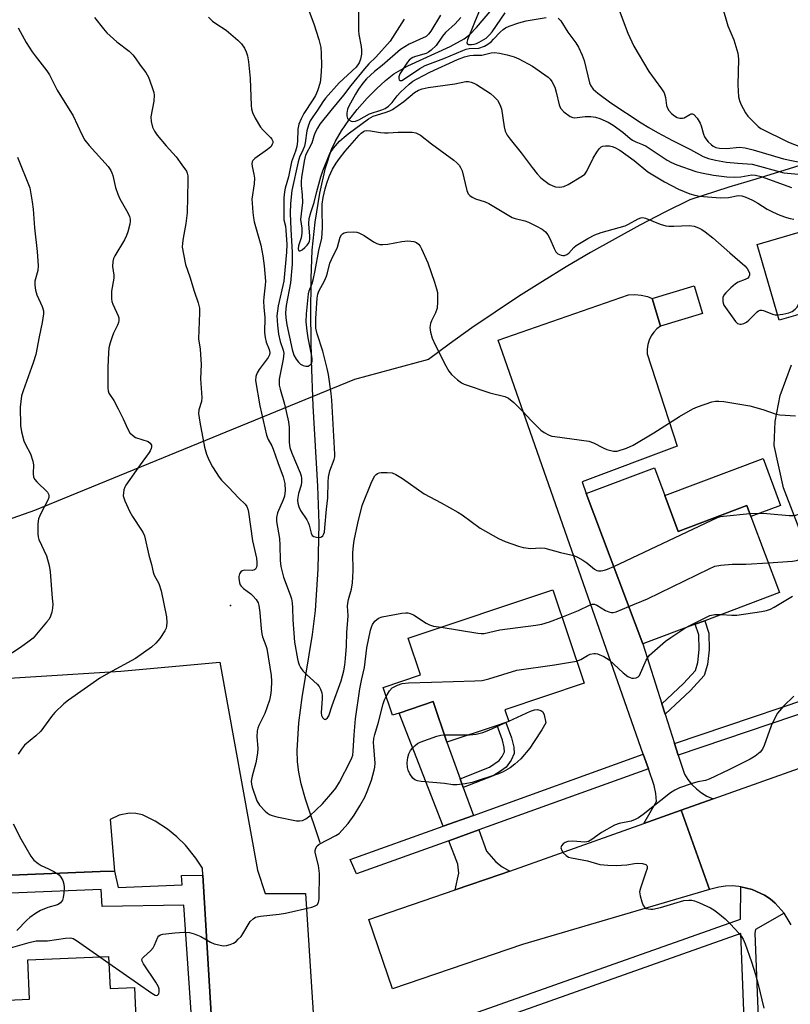
# Model space of a CAD drawing. Units: inches. Extents: x 1279762 to 1285762, y 505452 to 509452.
# Drawn here: x 1282495 to 1282716, y 505637 to 505919 of the extents above; entities that cross this region are included whole.
import ezdxf

# ---------------------------------------------------------------- set-up
doc = ezdxf.new("R2010")
doc.units = ezdxf.units.IN
doc.header["$MEASUREMENT"] = 0
for name, color, linetype in [('BLDG-Footprint', 5, 'Continuous'), ('CULTRL-Pad', 6, 'Continuous'), ('ELEV-Spot Elevation', 7, 'Continuous'), ('HYDRO-Single Line Stream', 4, 'Continuous'), ('NTRL-Trees', 3, 'Continuous'), ('TRANS-Driveway', 251, 'Continuous'), ('TRANS-Non Street Sidewalk', 7, 'Continuous'), ('TRANS-Parking Lot', 4, 'Continuous'), ('TRANS-Road', 130, 'Continuous'), ('TRANS-Street Sidewalk', 7, 'Continuous'), ('Undefined', 1, 'Continuous')]:
    doc.layers.add(name, color=color, linetype=linetype)

msp = doc.modelspace()

# ---------------------------------------------------------------- linework, layer by layer
at = {"layer": 'BLDG-Footprint'}
for points, elevation in [([(1282717.19, 505834.64), (1282712.55, 505833.29), (1282706.22, 505854.99), (1282735.23, 505863.45), (1282741.56, 505841.76), (1282732.69, 505839.17)], 327.93), ([(1282690.59, 505835.28), (1282678.58, 505831.63), (1282676.18, 505839.56), (1282688.19, 505843.2)], 328.99), ([(1282679.8, 505783.18), (1282683.67, 505772.87), (1282703.31, 505780.24), (1282704.48, 505777.13), (1282712.65, 505755.34), (1282691.22, 505747.3), (1282688.54, 505746.3), (1282673.47, 505740.64), (1282657.32, 505783.75), (1282676.84, 505791.07)], 332.8), ([(1282656.66, 505729.38), (1282634, 505721.81), (1282635.13, 505718.43), (1282634.3, 505718.15), (1282631.78, 505717.31), (1282617.34, 505712.49), (1282613.46, 505724.12), (1282603.68, 505720.85), (1282601.77, 505720.21), (1282599.1, 505728.21), (1282609.83, 505731.79), (1282606.33, 505742.27), (1282647.73, 505756.1)], 335.25), ([(1282511.05, 505587.87), (1282487.28, 505586.86), (1282485.08, 505638.38), (1282497.82, 505638.92), (1282497.34, 505650.16), (1282520.5, 505651.15), (1282520.89, 505641.97), (1282527.94, 505642.27), (1282529.09, 505615.48), (1282529.24, 505611.91), (1282530.23, 505588.69)], 339.14)]:
    msp.add_lwpolyline(points, close=True, dxfattribs=dict(at, elevation=elevation))
at = {"layer": 'CULTRL-Pad'}
msp.add_lwpolyline([(1282712.97, 505780.32), (1282704.48, 505777.13), (1282703.31, 505780.24), (1282683.67, 505772.87), (1282679.8, 505783.18), (1282707.94, 505793.74)], close=True, dxfattribs=at)
at = {"layer": 'ELEV-Spot Elevation'}
msp.add_point((1282555.38, 505751.67, 335.34), dxfattribs=at)
at = {"layer": 'HYDRO-Single Line Stream'}
msp.add_lwpolyline([(1282581.1, 505683.7), (1282576.88, 505696.23), (1282575.68, 505700.55), (1282574.96, 505703.91), (1282574.62, 505706.87), (1282574.52, 505710.15), (1282575.01, 505718.09), (1282575.94, 505725.33), (1282578.89, 505743.32), (1282579.78, 505750.21), (1282580.48, 505762.08), (1282580.78, 505775.16), (1282580.46, 505785.8), (1282579.1, 505808.81), (1282578.63, 505821.74), (1282578.41, 505834.53), (1282578.47, 505845.29), (1282578.8, 505853.39), (1282579.63, 505861.41), (1282580.96, 505869.68), (1282582.61, 505876.96), (1282584.32, 505882.19), (1282585.48, 505884.59), (1282587.22, 505887.51), (1282589.33, 505890.55), (1282591.72, 505893.61), (1282594.57, 505896.87), (1282597.18, 505899.57), (1282599.75, 505901.93), (1282602.16, 505903.82), (1282606.24, 505906.17), (1282618.34, 505911.65), (1282622.33, 505913.85), (1282623.94, 505915.16), (1282625.87, 505917.12), (1282633.56, 505926.24)], dxfattribs=at)
at = {"layer": 'NTRL-Trees'}
msp.add_polyline3d([(1282857.32, 505931.02, 0), (1282824.1, 505918.44, 0), (1282791.09, 505905.32, 0), (1282769.36, 505896.44, 0), (1282747.48, 505887.95, 0), (1282724.85, 505879.62, 0), (1282715.4, 505876.63, 0), (1282705.91, 505873.71, 0), (1282698.13, 505871.39, 0), (1282686.97, 505867.8, 0), (1282679.76, 505864.21, 0), (1282672.62, 505860.5, 0), (1282665.54, 505856.66, 0), (1282658.53, 505852.7, 0), (1282651.59, 505848.62, 0), (1282644.72, 505844.42, 0), (1282637.92, 505840.1, 0), (1282631.2, 505835.66, 0), (1282624.56, 505831.11, 0), (1282618, 505826.44, 0), (1282612.11, 505822.09, 0), (1282590.95, 505816.31, 0), (1282499.28, 505778.81, 0), (1282428.45, 505753.81, 0)], dxfattribs=at)
at = {"layer": 'TRANS-Driveway'}
msp.add_lwpolyline([(1282735.18, 505729.89), (1282713.81, 505785.3), (1282711.16, 505797.48), (1282711.38, 505804.35), (1282712.83, 505811.79), (1282716.08, 505820.58)], dxfattribs=at)
for points in [[(1282621.17, 505702.05), (1282622.08, 505699.56), (1282625, 505691.57), (1282616.3, 505688.45), (1282603.68, 505720.85), (1282613.46, 505724.12), (1282617.34, 505712.49)], [(1282635.45, 505675.63), (1282632.66, 505674.64), (1282619.78, 505670.24), (1282620.79, 505674.99), (1282620.54, 505677.58), (1282617.91, 505684.32), (1282626.52, 505687.42), (1282628.76, 505681.3), (1282631.39, 505678.26), (1282633.22, 505676.83)]]:
    msp.add_lwpolyline(points, close=True, dxfattribs=at)
at = {"layer": 'TRANS-Non Street Sidewalk'}
for points in [[(1282679.92, 505720.51), (1282678.95, 505723.52), (1282685.11, 505729.3), (1282688.55, 505733.05), (1282689.21, 505735.3), (1282689.61, 505739.05), (1282689.54, 505743.28), (1282688.54, 505746.3), (1282691.22, 505747.3), (1282692.39, 505743.76), (1282692.46, 505738.92), (1282692.02, 505734.74), (1282691.1, 505731.61), (1282687.14, 505727.29)], [(1282622.08, 505699.56), (1282621.17, 505702.05), (1282629.62, 505705.39), (1282632.35, 505707.25), (1282633.25, 505708.44), (1282633.88, 505709.79), (1282633.83, 505710.96), (1282633.27, 505713.1), (1282631.78, 505717.31), (1282634.3, 505718.15), (1282635.84, 505713.79), (1282636.56, 505711.07), (1282636.67, 505709.28), (1282635.83, 505707.37), (1282634.32, 505705.38), (1282633, 505704.37), (1282630.59, 505702.92)]]:
    msp.add_lwpolyline(points, close=True, dxfattribs=at)
at = {"layer": 'TRANS-Parking Lot'}
for points in [[(1282459.93, 505728.83), (1282523.95, 505732.85), (1282552.36, 505735.39), (1282563.11, 505675.84), (1282565.32, 505669.22), (1282576.89, 505669.21), (1282581.1, 505603.84)], [(1282551.26, 505610.83), (1282547.48, 505674.47), (1282547.37, 505676.43), (1282545.48, 505679.33), (1282542.48, 505682.99), (1282540, 505685.41), (1282537.31, 505687.59), (1282533.82, 505689.88), (1282530.17, 505691.73), (1282528.32, 505692.1), (1282526.43, 505692.16), (1282523.48, 505691.6), (1282520.93, 505690.37), (1282522.22, 505675.63), (1282518.11, 505675.47), (1282411.68, 505671.13)]]:
    msp.add_lwpolyline(points, dxfattribs=at)
at = {"layer": 'TRANS-Road'}
for points in [[(1282678.95, 505723.52), (1282679.92, 505720.51), (1282682.59, 505712.16), (1282683.65, 505708.84), (1282685.4, 505703.38), (1282686.38, 505701.84), (1282687.54, 505700.42), (1282688.85, 505699.14), (1282690.3, 505698.03), (1282691.87, 505697.09), (1282693.68, 505696.3), (1282684.53, 505693.05), (1282673.81, 505689.25), (1282677.44, 505695.57), (1282677.26, 505697.87), (1282676.78, 505700.12), (1282675.09, 505704.9), (1282673.64, 505709.04), (1282632.02, 505827.62), (1282669.37, 505840.63), (1282671.21, 505840.68), (1282673.03, 505840.49), (1282674.82, 505840.07), (1282676.18, 505839.56), (1282678.58, 505831.63), (1282677.53, 505830.83), (1282676.61, 505829.88), (1282675.86, 505828.8), (1282675.28, 505827.61), (1282674.9, 505826.34), (1282674.72, 505825.03), (1282674.75, 505823.71), (1282683.35, 505797.25), (1282656.12, 505787.01), (1282657.32, 505783.75), (1282673.47, 505740.64)], [(1282692.59, 505670.31), (1282639.01, 505654.62), (1282601.83, 505641.91), (1282595.04, 505661.78), (1282619.78, 505670.24), (1282632.66, 505674.64), (1282635.45, 505675.63), (1282673.81, 505689.25), (1282684.53, 505693.05)]]:
    msp.add_lwpolyline(points, close=True, dxfattribs=at)
msp.add_lwpolyline([(1282715.96, 505660.19), (1282714.02, 505663.56), (1282711.45, 505666.44), (1282709.95, 505667.67), (1282708.33, 505668.74), (1282704.81, 505670.36), (1282701.56, 505671.11), (1282701.03, 505671.22), (1282699.1, 505671.35), (1282697.16, 505671.28), (1282695.23, 505671.02), (1282692.59, 505670.31), (1282684.53, 505693.05), (1282693.68, 505696.3), (1282735.85, 505711.26)], dxfattribs=at)
at = {"layer": 'TRANS-Street Sidewalk'}
for points in [[(1283011.64, 505822.78), (1282963.57, 505805.95), (1282954.03, 505802.61), (1282906.88, 505786.11), (1282897.85, 505782.95), (1282801.89, 505749.37), (1282793.11, 505746.3), (1282748.85, 505730.81), (1282744.22, 505729.25), (1282736.44, 505726.63), (1282683.65, 505708.84), (1282682.59, 505712.16), (1282735.18, 505729.89), (1282743.19, 505732.58), (1282747.71, 505734.11), (1282791.83, 505749.55), (1282800.71, 505752.65), (1282880.37, 505780.53), (1282884.5, 505781.98), (1282896.44, 505786.16), (1282905.65, 505789.38), (1282952.68, 505805.84), (1282962.38, 505809.23), (1283010.33, 505826.01)], [(1282411.68, 505671.13), (1282518.11, 505675.47), (1282522.22, 505675.63), (1282523.24, 505670.93), (1282541.54, 505671.7), (1282541.4, 505674.33), (1282547.48, 505674.47), (1282551.26, 505610.83)], [(1282545.42, 505617.07), (1282542.04, 505665.87), (1282518.67, 505665.51), (1282518.38, 505670.38), (1282400.35, 505665.58)]]:
    msp.add_lwpolyline(points, dxfattribs=at)
for points in [[(1282675.09, 505704.9), (1282626.52, 505687.42), (1282617.91, 505684.32), (1282591.52, 505674.83), (1282589.69, 505678.9), (1282616.3, 505688.45), (1282625, 505691.57), (1282673.64, 505709.04)], [(1282714.02, 505663.56), (1282705.82, 505658.91), (1282705.62, 505657.88), (1282708.91, 505572.99), (1282709.29, 505563.46), (1282711.39, 505509.7), (1282711.76, 505500.32), (1282713.66, 505452), (1282709.63, 505452), (1282707.74, 505500.1), (1282707.37, 505509.51), (1282705.35, 505561.03), (1282704.89, 505572.83), (1282704.75, 505576.5), (1282701.6, 505657.72), (1282604.29, 505623.3), (1282602.99, 505626.98), (1282701.44, 505661.81), (1282701.56, 505671.11), (1282704.81, 505670.36), (1282708.33, 505668.74), (1282709.95, 505667.67), (1282711.45, 505666.44)]]:
    msp.add_lwpolyline(points, close=True, dxfattribs=at)
at = {"layer": 'Undefined'}
for p, q in [((1282633.83, 505717.99, 338), (1282635.08, 505718.57, 338)), ((1282616.64, 505714.59, 338), (1282623.83, 505714.65, 338)), ((1282518.01, 505651.04, 336), (1282520.58, 505649.24, 336))]:
    msp.add_line(p, q, dxfattribs=at)
for points, elevation in [([(1282576.59, 505925.28), (1282579.26, 505918.12), (1282580.67, 505913.67), (1282581.25, 505911.42), (1282581.4, 505909.68), (1282581.51, 505906.18), (1282581.32, 505903.2), (1282581.04, 505901.4), (1282580.29, 505898.97), (1282579.72, 505897.64), (1282579.02, 505896.44), (1282576.37, 505892.48), (1282575.61, 505890.98), (1282574.98, 505889.42), (1282574.72, 505888.03), (1282574.61, 505884.44), (1282574.43, 505883.07), (1282574.01, 505881.67), (1282572.88, 505878.66), (1282572.03, 505874.4), (1282571.08, 505871.1), (1282570.84, 505870.05), (1282570.71, 505868.31), (1282570.63, 505862.95), (1282570.71, 505862.07), (1282571.15, 505860.23), (1282571.29, 505859.08), (1282571.5, 505855), (1282571.47, 505852.81), (1282570.69, 505844.46), (1282569.06, 505837.45), (1282568.82, 505836.04), (1282568.71, 505834.62), (1282568.82, 505831.88), (1282569.13, 505829.31), (1282569.65, 505827.19), (1282570.52, 505824.73), (1282570.63, 505823.86), (1282570.45, 505822.16), (1282569.36, 505816.46), (1282569.31, 505815.64), (1282569.38, 505814.76), (1282569.63, 505813.61), (1282570.84, 505809.33), (1282571.99, 505804.2), (1282572.18, 505802.63), (1282572.23, 505798.28), (1282572.4, 505796.87), (1282572.97, 505795.21), (1282575.34, 505789.6), (1282575.61, 505788.79), (1282575.75, 505787.99), (1282575.77, 505786.92), (1282575.67, 505786.12), (1282574.88, 505783.67), (1282574.64, 505782.61), (1282574.56, 505781.81), (1282574.64, 505780.95), (1282574.97, 505779.89), (1282575.46, 505778.87), (1282577.27, 505776.13), (1282577.66, 505775.42), (1282577.95, 505774.6), (1282578.47, 505772.33), (1282578.84, 505771.67), (1282579.25, 505771.4), (1282580, 505771.18), (1282580.8, 505771.11), (1282581.29, 505771.18), (1282581.5, 505771.27), (1282581.81, 505771.56), (1282582.04, 505771.95), (1282582.28, 505772.64), (1282582.46, 505773.89), (1282582.87, 505779.23), (1282583.32, 505782.48), (1282583.4, 505787.07), (1282583.5, 505788.37), (1282583.89, 505790.24), (1282585.12, 505793.45), (1282585.28, 505794.22), (1282585.33, 505795), (1282584.46, 505810.47), (1282584.26, 505812.34), (1282583.45, 505817.79), (1282583.11, 505819.46), (1282581.87, 505824.42), (1282580.2, 505829.39), (1282579.83, 505831.01), (1282579.8, 505833.83), (1282580.23, 505839.67), (1282580.43, 505840.77), (1282580.71, 505841.62), (1282582.31, 505844.63), (1282582.89, 505845.89), (1282583.2, 505846.88), (1282583.84, 505849.66), (1282584.29, 505850.7), (1282586.07, 505854.27), (1282586.85, 505857.1), (1282587.2, 505857.74), (1282587.51, 505858.07), (1282587.96, 505858.3), (1282588.76, 505858.48), (1282590.77, 505858.63), (1282591.62, 505858.54), (1282592.16, 505858.37), (1282593.71, 505857.55), (1282596.36, 505855.76), (1282597.36, 505855.26), (1282598.16, 505855.04), (1282599.02, 505854.99), (1282600.48, 505855.09), (1282604.44, 505855.88), (1282606.2, 505856), (1282607.92, 505855.88), (1282608.63, 505855.58), (1282609.22, 505855.13), (1282609.72, 505854.49), (1282610.13, 505853.73), (1282611.92, 505849.71), (1282613.87, 505844.17), (1282614.45, 505842.26), (1282614.65, 505841.23), (1282614.7, 505838.55), (1282614.57, 505836.78), (1282614.16, 505835.46), (1282612.98, 505833.15), (1282612.67, 505832.35), (1282612.53, 505831.25), (1282612.68, 505829.85), (1282613.21, 505828.18), (1282613.98, 505826.28), (1282617.09, 505820.22), (1282617.97, 505818.69), (1282618.72, 505817.81), (1282620.44, 505816.25), (1282621.58, 505815.37), (1282622.35, 505814.97), (1282629.72, 505812.55), (1282633.95, 505811.48), (1282634.99, 505810.99), (1282636.51, 505809.77), (1282639.07, 505807.25), (1282641.65, 505804.53), (1282644.33, 505801.87), (1282645.21, 505801.17), (1282646.66, 505800.43), (1282647.45, 505800.17), (1282648.32, 505800), (1282658.04, 505798.69), (1282659.38, 505798.22), (1282662.15, 505796.76), (1282663.18, 505796.3), (1282665.06, 505795.83), (1282666.15, 505795.87), (1282668.87, 505796.69), (1282670.69, 505797.54), (1282676.69, 505801.05), (1282684.02, 505805.74), (1282687.81, 505807.95), (1282689.14, 505808.5), (1282693.25, 505809.91), (1282694.36, 505810.15), (1282695.23, 505810.16), (1282696.68, 505810), (1282704.15, 505808.77), (1282707.91, 505807.74), (1282711.69, 505806.45), (1282712.78, 505806.19), (1282717.26, 505805.92)], 330), ([(1282592.06, 505921.63), (1282592.02, 505916.24), (1282592.17, 505915.09), (1282592.84, 505911.72), (1282592.96, 505910.63), (1282592.91, 505909.48), (1282592.67, 505908.07), (1282592.27, 505907.02), (1282591.37, 505905.75), (1282586.57, 505901.32), (1282582.63, 505896.89), (1282581.82, 505895.82), (1282580.3, 505893.47), (1282578.95, 505891.57), (1282578.24, 505890.38), (1282577.7, 505889.11), (1282577.22, 505887.5), (1282576.77, 505884.09), (1282576.56, 505883.1), (1282576.15, 505882.02), (1282575.17, 505879.97), (1282574.76, 505878.69), (1282572.99, 505870.44), (1282572.56, 505866.71), (1282572.49, 505863.96), (1282572.66, 505859.3), (1282573.06, 505852.83), (1282573.06, 505849.39), (1282572.59, 505844.04), (1282571.32, 505837.49), (1282571.13, 505835.46), (1282571.26, 505833.98), (1282571.56, 505831.97), (1282573.03, 505824.97), (1282573.51, 505823.34), (1282574.19, 505822.14), (1282574.85, 505821.28), (1282575.47, 505820.75), (1282576.19, 505820.37), (1282576.96, 505820.14), (1282577.67, 505820.17), (1282578.24, 505820.5), (1282578.66, 505821.06), (1282578.79, 505821.56), (1282578.81, 505822.12), (1282578.7, 505823), (1282577.64, 505828.29), (1282577.33, 505830.25), (1282577.11, 505832.9), (1282577.17, 505835.12), (1282577.75, 505840.87), (1282577.96, 505841.7), (1282578.83, 505843.82), (1282579.21, 505845.22), (1282579.69, 505847.52), (1282580.66, 505853.32), (1282581.52, 505856.83), (1282581.74, 505859.76), (1282581.63, 505864.92), (1282581.69, 505866.54), (1282581.96, 505868.41), (1282582.52, 505870.89), (1282582.98, 505872.54), (1282583.66, 505874.45), (1282584.64, 505876.6), (1282585.64, 505878.28), (1282586.58, 505879.58), (1282588.28, 505881.68), (1282592.28, 505886.33), (1282592.86, 505886.89), (1282593.45, 505887.3), (1282593.88, 505887.5), (1282594.37, 505887.61), (1282595.49, 505887.55), (1282598.36, 505887.07), (1282599.48, 505886.96), (1282600.56, 505886.95), (1282603.44, 505887.17), (1282607.4, 505887.13), (1282608.47, 505886.93), (1282609.78, 505886.3), (1282612.94, 505883.86), (1282619.36, 505879.12), (1282620.26, 505878.38), (1282620.86, 505877.74), (1282621.32, 505877.06), (1282621.72, 505876.06), (1282623.1, 505870.41), (1282623.51, 505869.54), (1282623.98, 505869.01), (1282624.62, 505868.57), (1282625.58, 505868.11), (1282628.32, 505867.19), (1282629.37, 505866.73), (1282635.08, 505863.27), (1282636.12, 505862.72), (1282636.96, 505862.41), (1282639.68, 505861.74), (1282640.78, 505861.38), (1282642.9, 505860.35), (1282644.69, 505859.35), (1282645.59, 505858.64), (1282646.31, 505857.76), (1282646.83, 505856.73), (1282648.07, 505853.83), (1282648.6, 505852.86), (1282649.14, 505852.32), (1282650.08, 505851.92), (1282650.57, 505851.84), (1282651.06, 505851.86), (1282651.7, 505852.11), (1282652.28, 505852.55), (1282653.71, 505854.09), (1282654.4, 505854.66), (1282657.78, 505856.75), (1282659.71, 505857.77), (1282661.6, 505858.46), (1282668.4, 505860.38), (1282669.41, 505860.83), (1282672.16, 505862.35), (1282672.96, 505862.64), (1282673.48, 505862.68), (1282674.26, 505862.51), (1282678.49, 505860.83), (1282680.11, 505860.33), (1282680.94, 505860.24), (1282682.34, 505860.2), (1282686.81, 505860.42), (1282688.16, 505860.25), (1282689.43, 505859.81), (1282690.41, 505859.29), (1282691.38, 505858.65), (1282693.58, 505856.92), (1282698.44, 505852.58), (1282702.7, 505848.9), (1282703.37, 505848.15), (1282703.89, 505847.23), (1282704.03, 505846.76), (1282704.02, 505846.25), (1282703.84, 505845.77), (1282703.53, 505845.37), (1282702.84, 505844.99), (1282700.8, 505844.22), (1282700.08, 505843.77), (1282698.75, 505842.6), (1282697.27, 505841.15), (1282696.74, 505840.47), (1282696.45, 505839.84), (1282696.37, 505839.29), (1282696.38, 505838.72), (1282696.48, 505838.16), (1282696.69, 505837.65), (1282700.05, 505832.93), (1282700.64, 505832.42), (1282701.27, 505832.18), (1282701.71, 505832.18), (1282702.43, 505832.4), (1282703.16, 505832.8), (1282703.84, 505833.31), (1282706.27, 505835.68), (1282706.66, 505836), (1282707.09, 505836.19), (1282707.57, 505836.2), (1282708.08, 505836.07), (1282710.68, 505835.05), (1282711.39, 505834.9), (1282712.09, 505834.88)], 328), ([(1282627.42, 505923.59), (1282625.25, 505918.59), (1282623.3, 505913.55), (1282623.12, 505912.78), (1282623.2, 505912.49), (1282623.6, 505912.26), (1282624.44, 505912.21), (1282625.21, 505912.31), (1282625.84, 505912.5), (1282626.63, 505912.88), (1282628.61, 505914.11), (1282629.62, 505915), (1282630.33, 505915.83), (1282634.08, 505921.31)], 320), ([(1282666.43, 505922.8), (1282669.2, 505915.52), (1282670.89, 505911.82), (1282675.25, 505904.53), (1282678.85, 505899.59), (1282679.59, 505898.38), (1282680.02, 505897.12), (1282680.31, 505894.74), (1282680.56, 505894), (1282680.95, 505893.32), (1282681.73, 505892.52), (1282682.62, 505891.8), (1282683.33, 505891.37), (1282684.07, 505891.15), (1282684.82, 505891.14), (1282685.31, 505891.25), (1282686.92, 505892.25), (1282687.37, 505892.42), (1282687.75, 505892.41), (1282688.14, 505892.19), (1282689.04, 505891.19), (1282689.96, 505889.74), (1282690.24, 505888.98), (1282690.87, 505886.56), (1282691.19, 505885.77), (1282691.5, 505885.27), (1282692.24, 505884.36), (1282693.04, 505883.62), (1282693.68, 505883.14), (1282694.39, 505882.79), (1282695.44, 505882.58), (1282697.5, 505882.44), (1282701.15, 505882.82), (1282702.82, 505882.67), (1282705.08, 505882.14), (1282713.75, 505879.55), (1282719.33, 505878.38)], 320), ([(1282696.2, 505923.19), (1282697.83, 505917.59), (1282699.57, 505913.63), (1282700.67, 505909.75), (1282700.82, 505908.91), (1282700.88, 505908.04), (1282700.75, 505900.75), (1282700.95, 505897.28), (1282701.17, 505896.18), (1282701.53, 505895.13), (1282702.89, 505892.69), (1282703.59, 505891.77), (1282705.44, 505889.82), (1282706.53, 505888.81), (1282707.33, 505888.24), (1282715.22, 505884.33), (1282718.67, 505882.91)], 318), ([(1282516.46, 505920), (1282519, 505916.69), (1282519.97, 505915.57), (1282522.83, 505913.03), (1282526.35, 505910.32), (1282527.39, 505909.32), (1282528.1, 505908.44), (1282529.52, 505906.34), (1282531.11, 505904.19), (1282531.87, 505902.93), (1282532.33, 505901.87), (1282533.09, 505899.66), (1282533.42, 505898.55), (1282533.57, 505897.71), (1282533.45, 505896.07), (1282532.6, 505891.56), (1282532.66, 505890.2), (1282533.06, 505888.63), (1282533.64, 505887.45), (1282534.43, 505886.27), (1282536.93, 505883.28), (1282539.8, 505880.13), (1282541.51, 505877.84), (1282542.77, 505875.95), (1282542.98, 505875.44), (1282543.16, 505874.65), (1282543.21, 505873.26), (1282543.03, 505864.04), (1282542.65, 505860.97), (1282541.8, 505856.82), (1282541.62, 505855.38), (1282541.59, 505854.23), (1282541.9, 505852.19), (1282542.52, 505849.31), (1282543.76, 505845.77), (1282545.01, 505841.66), (1282546.15, 505838.33), (1282546.49, 505836.79), (1282546.53, 505835.39), (1282546.23, 505827.99), (1282546.71, 505825.06), (1282546.95, 505822.08), (1282546.99, 505820.6), (1282546.82, 505816.49), (1282547.15, 505811.21), (1282547.05, 505810.09), (1282546.36, 505807.65), (1282546.28, 505806.61), (1282546.59, 505804.11), (1282547.94, 505796.93), (1282548.48, 505794.99), (1282549.15, 505793.39), (1282550.27, 505791.34), (1282552.17, 505788.42), (1282552.86, 505787.57), (1282554.87, 505785.52), (1282557.83, 505782.33), (1282559.61, 505780.61), (1282560.09, 505779.96), (1282560.36, 505779.21), (1282560.52, 505778.4), (1282561.75, 505770.15), (1282562.85, 505765.17), (1282562.96, 505763.98), (1282562.94, 505763.12), (1282562.85, 505762.58), (1282562.55, 505762.04), (1282562.23, 505761.82), (1282561.59, 505761.65), (1282559.41, 505761.74), (1282558.71, 505761.59), (1282558.37, 505761.31), (1282557.99, 505760.69), (1282557.78, 505759.96), (1282557.76, 505759.43), (1282558, 505758.1), (1282558.19, 505757.61), (1282558.48, 505757.16), (1282559.09, 505756.56), (1282561.2, 505754.96), (1282561.83, 505754.39), (1282562.74, 505753.37), (1282563.28, 505752.44), (1282563.5, 505751.62), (1282563.8, 505749.6), (1282564.16, 505744.94), (1282564.34, 505743.5), (1282564.57, 505742.67), (1282565.52, 505740.24), (1282565.77, 505739.37), (1282567.01, 505731.61), (1282567.12, 505729.99), (1282567.04, 505727.38), (1282566.9, 505725.93), (1282566.59, 505724.5), (1282565.21, 505720.7), (1282563.55, 505717.27), (1282563.26, 505716.54), (1282563.07, 505715.77), (1282562.97, 505714.09), (1282563.21, 505710.76), (1282563.17, 505709.36), (1282562.63, 505706.57), (1282561.56, 505702.82), (1282561.36, 505701.36), (1282561.41, 505700.49), (1282561.61, 505699.65), (1282562.99, 505695.76), (1282563.75, 505694.51), (1282565.31, 505692.74), (1282565.98, 505692.17), (1282566.62, 505691.81), (1282567.35, 505691.52), (1282568.67, 505691.17), (1282574.33, 505690.03), (1282575.18, 505689.96), (1282576.01, 505690.11), (1282576.96, 505690.61), (1282578.08, 505691.43), (1282581.72, 505694.88), (1282584.75, 505698.28), (1282585.55, 505699.38), (1282586.59, 505701.1), (1282589.82, 505707.18), (1282590.19, 505707.99), (1282590.43, 505708.81), (1282590.58, 505709.95), (1282590.82, 505714.63), (1282591.25, 505719.23), (1282592.47, 505727.81), (1282593, 505730.63), (1282593.74, 505733.91), (1282594.48, 505739.53), (1282595.54, 505744.62), (1282595.75, 505745.46), (1282596.06, 505746.25), (1282596.72, 505747.14), (1282597.82, 505748.02), (1282598.89, 505748.44), (1282604.45, 505749.44), (1282605.61, 505749.58), (1282606.18, 505749.57), (1282606.89, 505749.4), (1282607.77, 505749), (1282611.45, 505746.59), (1282612.43, 505746.08), (1282613.56, 505745.77), (1282615.74, 505745.41)], 334), ([(1282549.11, 505920.11), (1282550.25, 505918.94), (1282551.18, 505918.25), (1282554.15, 505916.32), (1282557.54, 505913.47), (1282558.55, 505912.46), (1282559.41, 505911.19), (1282559.88, 505910.12), (1282560.25, 505909.01), (1282560.56, 505907.26), (1282561.03, 505902.5), (1282561.3, 505894.76), (1282561.41, 505893.88), (1282561.7, 505892.74), (1282562.43, 505891.13), (1282563.99, 505888.6), (1282564.75, 505887.69), (1282566.89, 505885.59), (1282567.24, 505885.14), (1282567.48, 505884.6), (1282567.53, 505884.19), (1282567.44, 505883.77), (1282566.94, 505882.98), (1282566.04, 505882.22), (1282562.33, 505879.66), (1282561.78, 505879.04), (1282561.59, 505878.62), (1282561.5, 505878.15), (1282561.57, 505877.33), (1282562.1, 505875.09), (1282562.26, 505873.97), (1282562.17, 505872.34), (1282561.54, 505867.97), (1282561.56, 505866.79), (1282561.77, 505864.11), (1282561.95, 505862.63), (1282562.19, 505861.51), (1282564.09, 505854.78), (1282564.62, 505851.71), (1282565.01, 505848.84), (1282565.4, 505844.47), (1282565.35, 505843.36), (1282564.94, 505839.96), (1282564.88, 505838.81), (1282564.94, 505837.06), (1282565.27, 505834.14), (1282565.16, 505829.76), (1282565.31, 505828.36), (1282565.59, 505826.99), (1282566.48, 505824.96), (1282566.66, 505824.05), (1282566.55, 505823.38), (1282566.22, 505822.69), (1282563.62, 505819.22), (1282563.01, 505818.27), (1282562.63, 505817.2), (1282562.57, 505816.05), (1282563.83, 505808.83), (1282565.72, 505800.44), (1282566.18, 505799.18), (1282567.2, 505797.36), (1282567.65, 505796.38), (1282568.92, 505792.63), (1282570.53, 505788.49), (1282570.97, 505786.57), (1282571.08, 505784.58), (1282570.89, 505782.94), (1282570.53, 505781.85), (1282568.9, 505778.15), (1282568.6, 505776.81), (1282568.56, 505775.7), (1282569.42, 505770.82), (1282569.54, 505768.89), (1282569.6, 505764.49), (1282569.8, 505762.78), (1282570.56, 505759.72), (1282572.51, 505754.69), (1282572.84, 505753.56), (1282573.05, 505752.41), (1282573.2, 505750.97), (1282573.29, 505747.58), (1282573.74, 505741.19), (1282574.55, 505736.33), (1282574.75, 505735.49), (1282575.05, 505734.69), (1282575.47, 505733.92), (1282576.14, 505732.96), (1282577.13, 505731.91), (1282580.23, 505729.09), (1282580.78, 505728.46), (1282581.18, 505727.74), (1282581.52, 505726.68), (1282581.66, 505725.86), (1282581.67, 505725), (1282581.33, 505720.93), (1282581.45, 505720.15), (1282581.74, 505719.57), (1282582.23, 505719.13), (1282582.59, 505719.05), (1282582.75, 505719.09), (1282583.21, 505719.47), (1282583.58, 505720.07), (1282584.52, 505723.02), (1282587.08, 505730.07), (1282587.86, 505732.96), (1282588.15, 505734.57), (1282588.37, 505736.43), (1282588.61, 505740.02), (1282588.76, 505744), (1282589.05, 505747.33), (1282589.06, 505748.75), (1282588.93, 505751.43), (1282588.97, 505752.27), (1282589.19, 505753.4), (1282590.08, 505756.32), (1282590.38, 505758.17), (1282590.49, 505761.58), (1282590.47, 505766.74), (1282590.61, 505768.82), (1282590.81, 505770.25), (1282591.85, 505775.22), (1282593.14, 505780.29), (1282595.88, 505787.19), (1282596.75, 505788.72), (1282597.1, 505789.15), (1282597.5, 505789.48), (1282597.98, 505789.66), (1282598.52, 505789.73), (1282600.25, 505789.74), (1282601.68, 505789.59), (1282602.72, 505789.18), (1282604.68, 505787.96), (1282610.86, 505783.57), (1282615.78, 505781.05), (1282620.56, 505778.41), (1282621.73, 505777.64), (1282626.88, 505773.81), (1282632.15, 505770.84), (1282634.08, 505769.95), (1282637.85, 505768.61), (1282639.23, 505768.24), (1282641.42, 505767.99), (1282644.08, 505768.17), (1282645.48, 505768.08), (1282649.93, 505766.83), (1282653.7, 505765.93), (1282654.78, 505765.5), (1282656.29, 505764.64), (1282657.5, 505763.83), (1282659.62, 505762.07), (1282660.31, 505761.69), (1282660.8, 505761.55), (1282661.54, 505761.54), (1282662.54, 505761.74), (1282663.35, 505762.02), (1282665.15, 505762.85)], 332), ([(1282605.18, 505919.49), (1282601.14, 505913.18), (1282597.07, 505908.61), (1282595.07, 505906.72), (1282593.8, 505905.33), (1282589.88, 505900.52), (1282587.73, 505897.71), (1282584.12, 505893.38), (1282581.03, 505889.4), (1282580.31, 505888.26), (1282579.68, 505887.02), (1282579.27, 505885.99), (1282578.65, 505884), (1282576.93, 505880.53), (1282576.53, 505878.87), (1282575.77, 505874.13), (1282575.67, 505873.03), (1282575.67, 505871.93), (1282575.94, 505869.26), (1282576, 505867.02), (1282575.45, 505862.19), (1282575.88, 505859.63), (1282575.86, 505858.27), (1282575.61, 505856.89), (1282574.84, 505854.59), (1282574.75, 505853.71), (1282574.86, 505853.32), (1282575.03, 505853.16), (1282575.34, 505853.18), (1282575.91, 505853.5), (1282576.73, 505854.18), (1282577.32, 505854.79), (1282577.81, 505855.48), (1282578.03, 505855.98), (1282578.14, 505856.53), (1282578.15, 505857.39), (1282577.84, 505860.91), (1282577.97, 505862.47), (1282578.42, 505864.17), (1282579.38, 505867.06), (1282580.09, 505870.2), (1282581.27, 505874.38), (1282581.84, 505876.04), (1282583.89, 505881.07), (1282584.91, 505882.59), (1282586.65, 505884.53), (1282587.96, 505885.76), (1282589.08, 505886.68), (1282594.9, 505890.97), (1282596.25, 505891.7), (1282599.74, 505892.77), (1282601.06, 505893.28), (1282601.82, 505893.66), (1282605.01, 505895.93), (1282608.06, 505898.47), (1282609.21, 505899.16), (1282610.29, 505899.55), (1282612.04, 505899.93), (1282619.67, 505901), (1282622.83, 505901.65), (1282623.59, 505901.62), (1282624.34, 505901.44), (1282625.07, 505901.17), (1282625.86, 505900.76), (1282629.86, 505898.19), (1282630.9, 505897.3), (1282631.84, 505896.31), (1282632.54, 505895.11), (1282633.02, 505893.79), (1282633.75, 505888.68), (1282634.1, 505887.4), (1282634.62, 505886.29), (1282635.48, 505885.13), (1282638.62, 505881.27), (1282641.78, 505877.03), (1282643.26, 505875.2), (1282644.27, 505874.12), (1282645.12, 505873.39), (1282646.71, 505872.25), (1282647.68, 505871.75), (1282648.45, 505871.55), (1282649.52, 505871.44), (1282650.31, 505871.47), (1282650.84, 505871.59), (1282652.16, 505872.21), (1282656.24, 505874.62), (1282656.86, 505875.17), (1282657.47, 505875.98), (1282659.23, 505879.68), (1282660.31, 505881.47), (1282660.98, 505882.41), (1282661.59, 505882.95), (1282662.05, 505883.13), (1282662.84, 505883.23), (1282663.93, 505883.21), (1282664.72, 505883.06), (1282665.49, 505882.8), (1282666.96, 505882.03), (1282671, 505879.05), (1282674.95, 505875.82), (1282679.68, 505872.96), (1282683.73, 505870.8), (1282686.99, 505869.5), (1282688.35, 505869.08), (1282689.74, 505868.85), (1282692, 505868.62), (1282695.75, 505868.4), (1282698, 505868.44), (1282700.79, 505869.01), (1282701.9, 505868.94), (1282703, 505868.59), (1282704.88, 505867.67), (1282706.41, 505866.83), (1282709.15, 505865.14), (1282710.64, 505864.36), (1282712.71, 505863.39), (1282714.64, 505862.68), (1282715.7, 505862.42), (1282716.78, 505862.25)], 326), ([(1282615.58, 505920.63), (1282612.79, 505916.08), (1282612.14, 505915.2), (1282611.4, 505914.58), (1282606.57, 505912.36), (1282605.33, 505911.62), (1282604.12, 505910.78), (1282598.85, 505906.26), (1282596.65, 505904.5), (1282594.32, 505902.39), (1282593.27, 505901.2), (1282592.05, 505899.46), (1282591.17, 505898), (1282589.29, 505894.56), (1282588.95, 505893.73), (1282588.72, 505892.61), (1282588.7, 505891.8), (1282588.95, 505891.08), (1282589.31, 505890.7), (1282590, 505890.29), (1282590.48, 505890.21), (1282591.19, 505890.31), (1282592.17, 505890.71), (1282595.24, 505892.42), (1282598.78, 505893.55), (1282599.73, 505893.96), (1282600.65, 505894.6), (1282601.7, 505895.6), (1282603.14, 505897.57), (1282604.07, 505898.59), (1282606.53, 505900.91), (1282607.63, 505901.73), (1282608.9, 505902.46), (1282612.49, 505904.29), (1282620.43, 505907.94), (1282622.39, 505908.72), (1282623.95, 505909.09), (1282625.02, 505909.2), (1282627.41, 505909.23), (1282630.03, 505909.86), (1282631.05, 505909.93), (1282632.44, 505909.75), (1282634.66, 505909.28), (1282636.62, 505908.68), (1282637.98, 505908.13), (1282641.93, 505906.03), (1282646.39, 505902.88), (1282646.99, 505902.31), (1282647.47, 505901.67), (1282648.29, 505900.03), (1282648.72, 505898.63), (1282649.54, 505895), (1282649.95, 505893.98), (1282650.88, 505892.97), (1282652.68, 505891.62), (1282653.41, 505891.31), (1282653.92, 505891.25), (1282656.94, 505891.65), (1282658.63, 505891.65), (1282659.97, 505891.46), (1282661.16, 505891.06), (1282663.54, 505889.97), (1282665.02, 505889.11), (1282667.79, 505887.13), (1282669.83, 505885.34), (1282670.55, 505884.84), (1282671.47, 505884.4), (1282673.45, 505883.64), (1282674.48, 505883.11), (1282680.52, 505879.14), (1282681.72, 505878.44), (1282683.27, 505877.78), (1282688.66, 505875.94), (1282690.33, 505875.53), (1282693.76, 505874.87), (1282697.53, 505874.36), (1282699.64, 505874.23), (1282701.53, 505874.35), (1282704.69, 505874.91), (1282705.75, 505874.87), (1282707.35, 505874.45), (1282716.09, 505871.35)], 324), ([(1282621.33, 505919.96), (1282619.75, 505918.18), (1282617.01, 505915.7), (1282616.14, 505914.6), (1282614.3, 505911.98), (1282612.83, 505910.6), (1282612.14, 505910.08), (1282611.4, 505909.68), (1282608.43, 505908.83), (1282607.63, 505908.54), (1282607.18, 505908.28), (1282606.61, 505907.8), (1282606.09, 505907.15), (1282603.93, 505903.83), (1282603.61, 505902.96), (1282603.61, 505902.54), (1282603.71, 505902.18), (1282603.92, 505901.96), (1282604.07, 505901.92), (1282604.43, 505901.97), (1282604.96, 505902.21), (1282609.62, 505905.35), (1282611.13, 505906.22), (1282616.47, 505908.22), (1282621.9, 505910.53), (1282622.92, 505910.89), (1282623.77, 505911.08), (1282626.56, 505911.23), (1282628.13, 505911.81), (1282629.08, 505912.34), (1282630.03, 505913.04), (1282630.77, 505913.74), (1282632.65, 505915.82), (1282633.48, 505916.58), (1282634.19, 505917.06), (1282635.23, 505917.53), (1282637.94, 505918.49), (1282640.09, 505918.98), (1282645.84, 505920.02)], 322), ([(1282649.22, 505919.8), (1282649.97, 505918.98), (1282652.06, 505915.79), (1282654.29, 505912.74), (1282655.06, 505911.53), (1282656.09, 505909.23), (1282656.66, 505907.64), (1282658.25, 505901.27), (1282658.63, 505900.38), (1282659.25, 505899.5), (1282660.57, 505898.32), (1282664.3, 505895.53), (1282673.02, 505889.86), (1282675.23, 505888.52), (1282677.7, 505887.09), (1282682, 505884.79), (1282687.2, 505882.15), (1282690.8, 505880.19), (1282692.28, 505879.58), (1282694.35, 505879.13), (1282697.48, 505878.59), (1282700.71, 505878.26), (1282704.84, 505877.97), (1282713.91, 505875.49), (1282721.24, 505874.82)], 322), ([(1282494.59, 505917), (1282496.9, 505912.84), (1282498.62, 505910.17), (1282499.45, 505908.99), (1282502.75, 505904.75), (1282503.55, 505903.61), (1282505.79, 505899.21), (1282510.32, 505891.79), (1282512.79, 505886.45), (1282513.64, 505884.89), (1282514.91, 505883.29), (1282520.35, 505877.28), (1282521.13, 505876.2), (1282521.46, 505875.53), (1282521.72, 505874.77), (1282522.44, 505871.28), (1282523.1, 505869.38), (1282523.7, 505868.06), (1282526, 505864.04), (1282526.45, 505863.02), (1282526.64, 505862.28), (1282526.68, 505861.61), (1282526.57, 505860.78), (1282526.02, 505858.58), (1282525.66, 505857.53), (1282525.04, 505856.29), (1282522.28, 505851.78), (1282521.91, 505851), (1282521.69, 505850.17), (1282521.62, 505848.7), (1282521.94, 505846.2), (1282521.95, 505845.36), (1282521.36, 505841.63), (1282521.28, 505839.46), (1282521.41, 505838.68), (1282521.66, 505837.92), (1282523.27, 505834.57), (1282523.4, 505834.03), (1282523.43, 505833.23), (1282523.35, 505832.7), (1282523.08, 505831.91), (1282521.92, 505829.62), (1282521.47, 505828.54), (1282520.93, 505826.84), (1282520.58, 505825.41), (1282520.43, 505823.96), (1282520.26, 505819.87), (1282520.24, 505813.86), (1282520.36, 505813.07), (1282520.58, 505812.46), (1282521.95, 505810.32), (1282523.22, 505807.99), (1282524.69, 505805.08), (1282525.95, 505802.13), (1282526.53, 505801.12), (1282527.31, 505800.37), (1282528.23, 505799.78), (1282531.84, 505798.58), (1282532.43, 505798.13), (1282532.76, 505797.55), (1282532.79, 505797.09), (1282532.69, 505796.61), (1282532.41, 505795.89), (1282532.12, 505795.4), (1282529.52, 505791.88), (1282525.42, 505786.07), (1282525.15, 505785.56), (1282524.88, 505784.72), (1282524.72, 505783.86), (1282524.7, 505783.01), (1282525.1, 505781.63), (1282526.56, 505778.42), (1282527.32, 505777.15), (1282529.94, 505773.23), (1282530.37, 505772.47), (1282530.73, 505771.6), (1282531.99, 505766.04), (1282532.79, 505763.42), (1282533.22, 505761.22), (1282533.58, 505760.3), (1282534.85, 505757.91), (1282535.54, 505755.83), (1282537.04, 505748.42), (1282537.21, 505746.8), (1282537.09, 505745.72), (1282536.94, 505745.19), (1282536.56, 505744.42), (1282535.12, 505742.2), (1282534.03, 505740.86), (1282532.76, 505739.69), (1282528.23, 505736.49), (1282520.48, 505732.28), (1282518.02, 505730.8), (1282509.04, 505724.59), (1282507.66, 505723.46), (1282505.05, 505721), (1282504.1, 505719.89), (1282501.06, 505715.69), (1282499.64, 505714.31), (1282496.43, 505711.65), (1282495.55, 505710.55), (1282494.61, 505709.12)], 336), ([(1282494.43, 505880.02), (1282497.88, 505871.23), (1282498.14, 505870.11), (1282498.6, 505867.18), (1282498.85, 505865.15), (1282499.27, 505859.8), (1282499.99, 505852.97), (1282500.33, 505848.92), (1282500.25, 505847.53), (1282499.38, 505844.48), (1282499.36, 505843.37), (1282499.57, 505841.96), (1282499.91, 505840.57), (1282501.48, 505837.28), (1282501.84, 505835.99), (1282501.88, 505835.18), (1282501.5, 505832.67), (1282500.61, 505828.57), (1282499.66, 505823.53), (1282498.85, 505821.08), (1282495.97, 505813.11), (1282495.57, 505811.7), (1282495.18, 505808.47), (1282495.29, 505803.15), (1282495.51, 505801.39), (1282496.18, 505798.8), (1282496.66, 505797.72), (1282498.09, 505795.11), (1282498.82, 505793), (1282499, 505791.9), (1282498.87, 505789.43), (1282498.99, 505788.4), (1282499.38, 505787.7), (1282499.93, 505787.04), (1282502.94, 505784.09), (1282503.21, 505783.72), (1282503.36, 505783.3), (1282503.33, 505782.58), (1282503.08, 505781.84), (1282500.95, 505777.77), (1282500.42, 505776.44), (1282500.26, 505775.05), (1282500.24, 505772.19), (1282500.32, 505771.35), (1282500.53, 505770.54), (1282502.7, 505765.88), (1282503.51, 505763.06), (1282503.75, 505761.29), (1282504.37, 505753.7), (1282504.47, 505751.98), (1282504.4, 505750.84), (1282504.2, 505749.71), (1282503.87, 505748.62), (1282503.44, 505747.78), (1282502.74, 505746.83), (1282499.86, 505743.41), (1282498.84, 505742.32), (1282497.7, 505741.39), (1282495.3, 505739.66), (1282488.84, 505735.48)], 338), ([(1282712.09, 505834.88), (1282713.57, 505835.07), (1282715.31, 505835.44), (1282716.32, 505835.86), (1282717.14, 505836.44), (1282717.66, 505837.06), (1282718.22, 505838.06), (1282720.82, 505843.46), (1282721.2, 505843.97), (1282721.73, 505844.22), (1282722.47, 505844.17), (1282725.25, 505843.55), (1282734.71, 505841.92), (1282735.55, 505841.68), (1282736.32, 505841.35), (1282737.42, 505840.55)], 328), ([(1282704.16, 505777.98), (1282707.96, 505778.05), (1282710.04, 505777.93), (1282715.39, 505777.43), (1282716.53, 505777.44), (1282717.33, 505777.55), (1282718.38, 505777.88), (1282719.3, 505778.37), (1282726.43, 505783.16)], 332), ([(1282665.15, 505762.85), (1282694.92, 505776.82), (1282695.76, 505777.08), (1282696.63, 505777.23), (1282704.16, 505777.98)], 332), ([(1282709.44, 505763.9), (1282716.36, 505764.33), (1282717.47, 505764.51), (1282718.45, 505764.81), (1282720.19, 505765.6), (1282724.67, 505767.98), (1282725.74, 505768.77), (1282727.3, 505770.26), (1282728.41, 505771.06), (1282729.4, 505771.45), (1282730.59, 505771.65)], 334), ([(1282669.46, 505751.34), (1282674.8, 505753.59), (1282692.47, 505762.17), (1282694.1, 505762.88), (1282695.82, 505763.21), (1282699.07, 505763.48), (1282703, 505763.44), (1282709.44, 505763.9)], 334), ([(1282696.04, 505749.11), (1282699.03, 505748.86), (1282700.46, 505748.85), (1282707.49, 505749.94), (1282708.93, 505750.24), (1282710.03, 505750.63), (1282711.09, 505751.15), (1282716.33, 505754.34)], 336), ([(1282650.33, 505748.33), (1282655.06, 505750.22), (1282658.24, 505751.72), (1282659.01, 505751.98), (1282659.69, 505751.98), (1282660.36, 505751.77), (1282662.82, 505750.2), (1282663.78, 505749.79), (1282664.53, 505749.63), (1282665.05, 505749.64), (1282665.87, 505749.85), (1282669.46, 505751.34)], 334), ([(1282615.74, 505745.41), (1282626.28, 505743.74), (1282627.17, 505743.65), (1282628.05, 505743.66), (1282632.56, 505744.66), (1282642.88, 505746.03), (1282644.59, 505746.33), (1282646.8, 505747), (1282650.33, 505748.33)], 334), ([(1282685.56, 505745.18), (1282687.18, 505746.05), (1282692.73, 505748.74), (1282694.15, 505749.08), (1282696.04, 505749.11)], 336), ([(1282654.54, 505735.73), (1282655.74, 505736.18), (1282657.7, 505737.34), (1282658.45, 505737.68), (1282659.45, 505737.91), (1282659.95, 505737.91), (1282660.49, 505737.8), (1282662.34, 505737), (1282663.83, 505736.1), (1282667.9, 505732.33), (1282669.2, 505731.33), (1282669.88, 505730.99), (1282670.36, 505730.87), (1282670.86, 505730.85), (1282671.58, 505730.97), (1282672.21, 505731.27), (1282672.52, 505731.63), (1282674.44, 505736.04), (1282674.89, 505736.78), (1282675.45, 505737.43), (1282679.97, 505741.45), (1282681.48, 505742.52), (1282685.56, 505745.18)], 336), ([(1282599.98, 505725.57), (1282600.93, 505727.18), (1282601.69, 505728.03), (1282603.19, 505728.87), (1282604.58, 505729.32), (1282606.35, 505729.51), (1282612.94, 505729.65), (1282625.39, 505730.07), (1282627.45, 505730.2), (1282629.44, 505730.67), (1282637.39, 505733.12), (1282648.25, 505734.65), (1282654.54, 505735.73)], 336), ([(1282520.58, 505649.24), (1282532.85, 505640.62), (1282533.82, 505640.09), (1282534.27, 505640.02), (1282534.45, 505640.07), (1282534.83, 505640.47), (1282535, 505641.09), (1282534.96, 505641.79), (1282534.75, 505642.5), (1282534.01, 505643.82), (1282530.45, 505649.08), (1282530.1, 505649.81), (1282530.05, 505650.27), (1282530.22, 505650.68), (1282530.55, 505651.08), (1282532.49, 505652.79), (1282533.26, 505653.63), (1282533.67, 505654.38), (1282534.61, 505656.65), (1282534.91, 505657.03), (1282535.32, 505657.32), (1282536.05, 505657.53), (1282539.49, 505657.96), (1282542.17, 505658.12), (1282543.64, 505658.06), (1282545.02, 505657.66), (1282546.92, 505656.88), (1282549.72, 505655.26), (1282550.75, 505654.8), (1282552.88, 505654.3), (1282553.42, 505654.26), (1282554.23, 505654.34), (1282555.29, 505654.6), (1282556.29, 505655), (1282556.99, 505655.5), (1282557.63, 505656.09), (1282558.43, 505656.93), (1282558.96, 505657.62), (1282561.05, 505661.16), (1282561.87, 505661.95), (1282562.61, 505662.38), (1282564.02, 505662.69), (1282569.32, 505663.24), (1282571.17, 505663.52), (1282578.68, 505665.33), (1282579.5, 505665.59), (1282580.2, 505665.98), (1282580.62, 505666.58), (1282580.84, 505667.64), (1282580.9, 505674.95), (1282580.65, 505677.22), (1282579.69, 505680.94), (1282579.67, 505681.5), (1282579.83, 505682.21), (1282580.19, 505682.84), (1282580.81, 505683.34), (1282585.6, 505685.78), (1282586.49, 505686.41), (1282587.33, 505687.22), (1282589.09, 505689.21), (1282590.79, 505691.58), (1282592.49, 505694.26), (1282593.88, 505696.76), (1282594.55, 505698.35), (1282595.76, 505701.65), (1282596.58, 505704.53), (1282596.73, 505705.39), (1282596.79, 505706.49), (1282596.41, 505711.29), (1282596.38, 505712.44), (1282596.48, 505713.59), (1282596.73, 505714.71), (1282597.8, 505718.27), (1282599.11, 505723.49), (1282599.5, 505724.61), (1282599.98, 505725.57)], 336), ([(1282716.72, 505725.65), (1282713.75, 505722.85), (1282712.11, 505720.8), (1282711.1, 505719.03), (1282710.29, 505717.17), (1282708.28, 505711.56), (1282707.8, 505710.5), (1282707.08, 505709.62), (1282705.72, 505708.54), (1282704.22, 505707.68), (1282698.18, 505704.58), (1282692.52, 505701.97), (1282691.41, 505701.59), (1282689.22, 505701.15), (1282687.67, 505700.72), (1282683.99, 505699.41), (1282682.63, 505698.81), (1282681.43, 505697.98), (1282673.57, 505691.78), (1282672.25, 505690.87), (1282671.35, 505690.38), (1282670.16, 505689.95), (1282666.75, 505689.22), (1282665.4, 505688.76), (1282661.63, 505686.69), (1282658.87, 505684.65), (1282657.93, 505684.08), (1282657.42, 505683.94), (1282656.89, 505683.9), (1282653.48, 505684.22), (1282652.06, 505684.11), (1282651.28, 505683.84), (1282650.65, 505683.4), (1282650.21, 505682.85), (1282650.03, 505682.24), (1282650.26, 505681.55), (1282650.73, 505680.87), (1282651.53, 505680.04), (1282652.24, 505679.6), (1282653.08, 505679.36), (1282657.63, 505678.53), (1282661.15, 505677.53), (1282663.51, 505677.27), (1282665.86, 505677.2), (1282668.95, 505677.42), (1282671.16, 505677.83), (1282672, 505677.91), (1282673.41, 505677.76), (1282674.39, 505677.47), (1282674.69, 505677.21), (1282674.75, 505677.03), (1282674.71, 505676.33), (1282674.3, 505674.97), (1282672.79, 505670.76), (1282672.56, 505669.63), (1282672.71, 505668.51), (1282673.2, 505666.83), (1282673.62, 505665.78), (1282674.07, 505665.16), (1282674.5, 505664.92), (1282675.01, 505664.78), (1282675.84, 505664.7), (1282676.39, 505664.73), (1282678.52, 505665.2), (1282685.23, 505667.22), (1282686.65, 505667.33), (1282687.51, 505667.25), (1282688.34, 505667.06), (1282689.69, 505666.53), (1282692.85, 505665.07), (1282693.85, 505664.5), (1282695.03, 505663.62), (1282697.08, 505661.94), (1282698.54, 505660.51), (1282701.08, 505657.74), (1282701.79, 505656.85), (1282702.23, 505656.13), (1282702.79, 505654.81), (1282704.65, 505649.65), (1282705.78, 505646), (1282706.56, 505643.16), (1282708.13, 505636.33)], 336), ([(1282635.08, 505718.57), (1282641.36, 505721.42), (1282642.45, 505721.79), (1282643.32, 505721.86), (1282644.33, 505721.63), (1282644.9, 505721.18), (1282645.25, 505720.33), (1282645.7, 505718.04), (1282644.57, 505716.09), (1282642.39, 505712.67), (1282641.09, 505710.82), (1282638.53, 505707.77), (1282636.87, 505706.19), (1282635.51, 505705.14), (1282633.52, 505704.04), (1282632.18, 505703.48), (1282624.66, 505700.98), (1282622.64, 505700.57), (1282620.26, 505700.34), (1282619.11, 505700.35), (1282616.69, 505700.64), (1282610.04, 505701.23), (1282608.93, 505701.41), (1282608.19, 505701.7), (1282607.59, 505702.25), (1282606.78, 505703.43), (1282606.26, 505704.46), (1282606.07, 505705.24), (1282606.03, 505706.59), (1282606.23, 505708.17), (1282606.48, 505709.17), (1282606.95, 505710.1), (1282607.5, 505710.76), (1282608.33, 505711.57), (1282609.01, 505712.11), (1282609.76, 505712.53), (1282614.5, 505714.2), (1282615.63, 505714.49), (1282616.64, 505714.59)], 338), ([(1282623.83, 505714.65), (1282625.81, 505714.84), (1282627.72, 505715.28), (1282629.35, 505715.94), (1282633.83, 505717.99)], 338), ([(1282493.16, 505689.17), (1282495.38, 505684.87), (1282498.22, 505679.92), (1282499.04, 505678.77), (1282500.28, 505677.75), (1282501.21, 505677.2), (1282503.23, 505676.28), (1282504.83, 505675.45), (1282506.32, 505674.5), (1282506.85, 505673.89), (1282507.35, 505672.92), (1282507.68, 505671.89), (1282507.75, 505671.02), (1282507.67, 505669.25), (1282507.52, 505668.09), (1282507.26, 505667.32), (1282506.68, 505666.54), (1282506.31, 505666.23), (1282505.86, 505665.99), (1282503.12, 505665.19), (1282501.02, 505664.34), (1282499.56, 505663.48), (1282497.94, 505662.32), (1282497.08, 505661.54), (1282494.19, 505658.58)], 336), ([(1282492.41, 505653.65), (1282497.73, 505655.16), (1282499.76, 505655.6), (1282502.98, 505655.6), (1282508.13, 505656.4), (1282509.54, 505656.48), (1282510.32, 505656.27), (1282511.32, 505655.72), (1282518.01, 505651.04)], 336)]:
    msp.add_lwpolyline(points, dxfattribs=dict(at, elevation=elevation))

doc.saveas('drawing.dxf')
